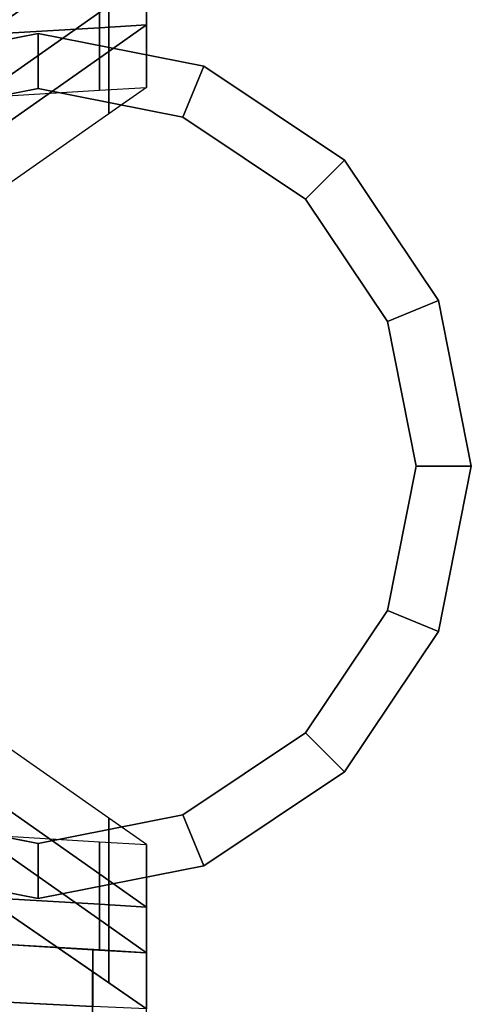
# Model space of a CAD drawing. Extents: x -0.11 to 0, y -1.4 to 0.
# Drawn here: x -0.09 to -0.08, y -0.99 to -0.97 of the extents above; entities that cross this region are included whole.
import ezdxf

# ---------------------------------------------------------------- set-up
doc = ezdxf.new("R2010")
doc.units = 0
doc.layers.add('L13_HINGE_', color=7, linetype='CONTINUOUS')
doc.layers.add('L2_HINGE', color=7, linetype='CONTINUOUS')

msp = doc.modelspace()

# ---------------------------------------------------------------- linework, layer by layer
at = {"layer": 'L13_HINGE_', "color": 254}
for points, invisible_edges in [([(-0.092, -0.952, 0.015), (-0.084, -0.970651, 0.015), (-0.092, -0.976172, 0.015), (-0.092, -0.952, 0.015)], 9), ([(-0.092, -0.952, 1.4), (-0.091638, -0.974069, 1.4), (-0.084, -0.952, 1.4), (-0.092, -0.952, 1.4)], 11), ([(-0.084, -0.952, 1.4), (-0.091638, -0.974069, 1.4), (-0.090276, -0.972517, 1.4), (-0.084, -0.952, 1.4)], 13), ([(-0.084, -0.952, 1.4), (-0.090276, -0.972517, 1.4), (-0.087551, -0.970822, 1.4), (-0.084, -0.952, 1.4)], 13), ([(-0.0837, -0.971492, 0.015), (-0.09214, -0.976269, 0.015), (-0.0837, -0.970444, 0.015), (-0.0837, -0.971492, 0.015)], 9), ([(-0.085574, -0.971155, 1.37), (-0.083872, -0.971896, 1.37), (-0.083872, -0.971053, 1.37), (-0.085574, -0.971155, 1.37)], 9), ([(-0.083872, -0.971053, 1.37), (-0.083, -0.971844, 1.37), (-0.083, -0.971, 1.37), (-0.083872, -0.971053, 1.37)], 9), ([(-0.083, -0.971844, 1.37), (-0.083872, -0.971053, 1.37), (-0.083872, -0.971896, 1.37), (-0.083, -0.971844, 1.37)], 9), ([(-0.083, -0.971, 0.015), (-0.0837, -0.972336, 0.015), (-0.0837, -0.971492, 0.015), (-0.083, -0.971, 0.015)], 9), ([(-0.0837, -0.972336, 0.015), (-0.083, -0.971, 0.015), (-0.083, -0.971844, 0.015), (-0.0837, -0.972336, 0.015)], 9), ([(-0.083, -0.971, 0.015), (-0.083, -0.971844, 0.016), (-0.083, -0.971844, 0.015), (-0.083, -0.971, 0.015)], 9), ([(-0.083, -0.971844, 0.016), (-0.083, -0.971, 0.015), (-0.083, -0.971, 0.016), (-0.083, -0.971844, 0.016)], 9), ([(-0.083, -0.971, 1.369), (-0.083, -0.971844, 1.37), (-0.083, -0.971844, 1.369), (-0.083, -0.971, 1.369)], 9), ([(-0.083, -0.971844, 1.37), (-0.083, -0.971, 1.369), (-0.083, -0.971, 1.37), (-0.083, -0.971844, 1.37)], 9), ([(-0.083, -0.971, 0.016), (-0.083, -0.971844, 1.369), (-0.083, -0.971844, 0.016), (-0.083, -0.971, 0.016)], 9), ([(-0.083, -0.971844, 1.369), (-0.083, -0.971, 0.016), (-0.083, -0.971, 1.369), (-0.083, -0.971844, 1.369)], 9), ([(-0.083872, -0.971896, 1.37), (-0.085574, -0.971155, 1.37), (-0.085574, -0.971999, 1.37), (-0.083872, -0.971896, 1.37)], 9), ([(-0.09214, -0.976269, 0.015), (-0.0837, -0.971492, 0.015), (-0.09214, -0.977426, 0.015), (-0.09214, -0.976269, 0.015)], 9), ([(-0.0837, -0.972336, 0.015), (-0.09214, -0.977426, 0.015), (-0.0837, -0.971492, 0.015), (-0.0837, -0.972336, 0.015)], 9), ([(-0.088061, -0.972609, 0.0145), (-0.085, -0.972, 0.0155), (-0.085, -0.972, 0.0145), (-0.088061, -0.972609, 0.0145)], 9), ([(-0.085, -0.972, 0.0155), (-0.088061, -0.972609, 0.0145), (-0.088061, -0.972609, 0.0155), (-0.085, -0.972, 0.0155)], 9), ([(-0.085, -0.972, 0.0145), (-0.087671, -0.973551, 0.0145), (-0.088061, -0.972609, 0.0145), (-0.085, -0.972, 0.0145)], 9), ([(-0.087671, -0.973551, 1.37), (-0.085, -0.972, 1.37), (-0.088061, -0.972609, 1.37), (-0.087671, -0.973551, 1.37)], 9), ([(-0.088061, -0.972609, 1.369), (-0.085, -0.972, 1.37), (-0.085, -0.972, 1.369), (-0.088061, -0.972609, 1.369)], 9), ([(-0.085, -0.972, 1.37), (-0.088061, -0.972609, 1.369), (-0.088061, -0.972609, 1.37), (-0.085, -0.972, 1.37)], 9), ([(-0.088061, -0.972609, 0.0155), (-0.085, -0.972, 1.369), (-0.085, -0.972, 0.0155), (-0.088061, -0.972609, 0.0155)], 9), ([(-0.085, -0.972, 1.369), (-0.088061, -0.972609, 0.0155), (-0.088061, -0.972609, 1.369), (-0.085, -0.972, 1.369)], 9), ([(-0.087671, -0.973551, 0.0145), (-0.085, -0.972, 0.0145), (-0.085, -0.97302, 0.0145), (-0.087671, -0.973551, 0.0145)], 9), ([(-0.085, -0.972, 1.37), (-0.087671, -0.973551, 1.37), (-0.085, -0.97302, 1.37), (-0.085, -0.972, 1.37)], 9), ([(-0.085574, -0.973155, 1.37), (-0.083872, -0.971896, 1.37), (-0.085574, -0.971999, 1.37), (-0.085574, -0.973155, 1.37)], 9), ([(-0.083872, -0.971896, 1.37), (-0.085574, -0.973155, 1.37), (-0.083872, -0.973053, 1.37), (-0.083872, -0.971896, 1.37)], 9), ([(-0.085, -0.972, 0.0145), (-0.081939, -0.972609, 0.0155), (-0.081939, -0.972609, 0.0145), (-0.085, -0.972, 0.0145)], 9), ([(-0.081939, -0.972609, 0.0155), (-0.085, -0.972, 0.0145), (-0.085, -0.972, 0.0155), (-0.081939, -0.972609, 0.0155)], 9), ([(-0.085, -0.972, 0.0145), (-0.082329, -0.973551, 0.0145), (-0.085, -0.97302, 0.0145), (-0.085, -0.972, 0.0145)], 9), ([(-0.082329, -0.973551, 0.0145), (-0.085, -0.972, 0.0145), (-0.081939, -0.972609, 0.0145), (-0.082329, -0.973551, 0.0145)], 9), ([(-0.082329, -0.973551, 1.37), (-0.085, -0.972, 1.37), (-0.085, -0.97302, 1.37), (-0.082329, -0.973551, 1.37)], 9), ([(-0.085, -0.972, 1.37), (-0.082329, -0.973551, 1.37), (-0.081939, -0.972609, 1.37), (-0.085, -0.972, 1.37)], 9), ([(-0.085, -0.972, 1.369), (-0.081939, -0.972609, 1.37), (-0.081939, -0.972609, 1.369), (-0.085, -0.972, 1.369)], 9), ([(-0.081939, -0.972609, 1.37), (-0.085, -0.972, 1.369), (-0.085, -0.972, 1.37), (-0.081939, -0.972609, 1.37)], 9), ([(-0.085, -0.972, 0.0155), (-0.081939, -0.972609, 1.369), (-0.081939, -0.972609, 0.0155), (-0.085, -0.972, 0.0155)], 9), ([(-0.081939, -0.972609, 1.369), (-0.085, -0.972, 0.0155), (-0.085, -0.972, 1.369), (-0.081939, -0.972609, 1.369)], 9), ([(-0.083872, -0.973053, 1.37), (-0.083, -0.971844, 1.37), (-0.083872, -0.971896, 1.37), (-0.083872, -0.973053, 1.37)], 9), ([(-0.083, -0.971844, 1.37), (-0.083872, -0.973053, 1.37), (-0.083, -0.973, 1.37), (-0.083, -0.971844, 1.37)], 9), ([(-0.083, -0.971844, 0.015), (-0.0837, -0.97349, 0.015), (-0.0837, -0.972336, 0.015), (-0.083, -0.971844, 0.015)], 9), ([(-0.0837, -0.97349, 0.015), (-0.083, -0.971844, 0.015), (-0.083, -0.973, 0.015), (-0.0837, -0.97349, 0.015)], 9), ([(-0.083, -0.971844, 0.015), (-0.083, -0.973, 0.016), (-0.083, -0.973, 0.015), (-0.083, -0.971844, 0.015)], 9), ([(-0.083, -0.973, 0.016), (-0.083, -0.971844, 0.015), (-0.083, -0.971844, 0.016), (-0.083, -0.973, 0.016)], 9), ([(-0.083, -0.971844, 0.016), (-0.083, -0.973, 1.369), (-0.083, -0.973, 0.016), (-0.083, -0.971844, 0.016)], 9), ([(-0.083, -0.973, 1.369), (-0.083, -0.971844, 0.016), (-0.083, -0.971844, 1.369), (-0.083, -0.973, 1.369)], 9), ([(-0.083, -0.971844, 1.369), (-0.083, -0.973, 1.37), (-0.083, -0.973, 1.369), (-0.083, -0.971844, 1.369)], 9), ([(-0.083, -0.973, 1.37), (-0.083, -0.971844, 1.369), (-0.083, -0.971844, 1.37), (-0.083, -0.973, 1.37)], 9), ([(-0.0837, -0.972336, 0.015), (-0.09214, -0.979398, 0.015), (-0.09214, -0.978269, 0.015), (-0.0837, -0.972336, 0.015)], 9), ([(-0.09214, -0.979398, 0.015), (-0.0837, -0.972336, 0.015), (-0.0837, -0.97349, 0.015), (-0.09214, -0.979398, 0.015)], 9), ([(-0.09214, -0.977426, 0.015), (-0.0837, -0.972336, 0.015), (-0.09214, -0.978269, 0.015), (-0.09214, -0.977426, 0.015)], 9), ([(-0.081939, -0.972609, 0.0145), (-0.080064, -0.975064, 0.0145), (-0.082329, -0.973551, 0.0145), (-0.081939, -0.972609, 0.0145)], 9), ([(-0.080064, -0.975064, 1.37), (-0.081939, -0.972609, 1.37), (-0.082329, -0.973551, 1.37), (-0.080064, -0.975064, 1.37)], 9), ([(-0.081939, -0.972609, 0.0145), (-0.079343, -0.974343, 0.0155), (-0.079343, -0.974343, 0.0145), (-0.081939, -0.972609, 0.0145)], 9), ([(-0.079343, -0.974343, 0.0155), (-0.081939, -0.972609, 0.0145), (-0.081939, -0.972609, 0.0155), (-0.079343, -0.974343, 0.0155)], 9), ([(-0.080064, -0.975064, 0.0145), (-0.081939, -0.972609, 0.0145), (-0.079343, -0.974343, 0.0145), (-0.080064, -0.975064, 0.0145)], 9), ([(-0.081939, -0.972609, 1.37), (-0.080064, -0.975064, 1.37), (-0.079343, -0.974343, 1.37), (-0.081939, -0.972609, 1.37)], 9), ([(-0.081939, -0.972609, 1.369), (-0.079343, -0.974343, 1.37), (-0.079343, -0.974343, 1.369), (-0.081939, -0.972609, 1.369)], 9), ([(-0.079343, -0.974343, 1.37), (-0.081939, -0.972609, 1.369), (-0.081939, -0.972609, 1.37), (-0.079343, -0.974343, 1.37)], 9), ([(-0.081939, -0.972609, 0.0155), (-0.079343, -0.974343, 1.369), (-0.079343, -0.974343, 0.0155), (-0.081939, -0.972609, 0.0155)], 9), ([(-0.079343, -0.974343, 1.369), (-0.081939, -0.972609, 0.0155), (-0.081939, -0.972609, 1.369), (-0.079343, -0.974343, 1.369)], 9), ([(-0.087671, -0.973551, 1.37), (-0.085, -0.98698, 1.37), (-0.085, -0.97302, 1.37), (-0.087671, -0.973551, 1.37)], 11), ([(-0.085, -0.98698, 0.0145), (-0.087671, -0.973551, 0.0145), (-0.085, -0.97302, 0.0145), (-0.085, -0.98698, 0.0145)], 13), ([(-0.085, -0.97302, 1.37), (-0.085, -0.98698, 1.37), (-0.082329, -0.986449, 1.37), (-0.085, -0.97302, 1.37)], 13), ([(-0.085, -0.97302, 1.37), (-0.082329, -0.986449, 1.37), (-0.082329, -0.973551, 1.37), (-0.085, -0.97302, 1.37)], 11), ([(-0.085, -0.98698, 0.0145), (-0.085, -0.97302, 0.0145), (-0.082329, -0.986449, 0.0145), (-0.085, -0.98698, 0.0145)], 11), ([(-0.082329, -0.986449, 0.0145), (-0.085, -0.97302, 0.0145), (-0.082329, -0.973551, 0.0145), (-0.082329, -0.986449, 0.0145)], 13), ([(-0.087671, -0.973551, 1.37), (-0.087671, -0.986449, 1.37), (-0.085, -0.98698, 1.37), (-0.087671, -0.973551, 1.37)], 13), ([(-0.087671, -0.986449, 0.0145), (-0.087671, -0.973551, 0.0145), (-0.085, -0.98698, 0.0145), (-0.087671, -0.986449, 0.0145)], 11), ([(-0.082329, -0.973551, 1.37), (-0.082329, -0.986449, 1.37), (-0.080064, -0.984936, 1.37), (-0.082329, -0.973551, 1.37)], 13), ([(-0.082329, -0.973551, 1.37), (-0.080064, -0.984936, 1.37), (-0.080064, -0.975064, 1.37), (-0.082329, -0.973551, 1.37)], 11), ([(-0.082329, -0.986449, 0.0145), (-0.082329, -0.973551, 0.0145), (-0.080064, -0.984936, 0.0145), (-0.082329, -0.986449, 0.0145)], 11), ([(-0.080064, -0.984936, 0.0145), (-0.082329, -0.973551, 0.0145), (-0.080064, -0.975064, 0.0145), (-0.080064, -0.984936, 0.0145)], 13), ([(-0.079343, -0.974343, 0.0145), (-0.078551, -0.977329, 0.0145), (-0.080064, -0.975064, 0.0145), (-0.079343, -0.974343, 0.0145)], 9), ([(-0.078551, -0.977329, 1.37), (-0.079343, -0.974343, 1.37), (-0.080064, -0.975064, 1.37), (-0.078551, -0.977329, 1.37)], 9), ([(-0.079343, -0.974343, 0.0145), (-0.077609, -0.976939, 0.0155), (-0.077609, -0.976939, 0.0145), (-0.079343, -0.974343, 0.0145)], 9), ([(-0.077609, -0.976939, 0.0155), (-0.079343, -0.974343, 0.0145), (-0.079343, -0.974343, 0.0155), (-0.077609, -0.976939, 0.0155)], 9), ([(-0.078551, -0.977329, 0.0145), (-0.079343, -0.974343, 0.0145), (-0.077609, -0.976939, 0.0145), (-0.078551, -0.977329, 0.0145)], 9), ([(-0.079343, -0.974343, 1.37), (-0.078551, -0.977329, 1.37), (-0.077609, -0.976939, 1.37), (-0.079343, -0.974343, 1.37)], 9), ([(-0.079343, -0.974343, 1.369), (-0.077609, -0.976939, 1.37), (-0.077609, -0.976939, 1.369), (-0.079343, -0.974343, 1.369)], 9), ([(-0.077609, -0.976939, 1.37), (-0.079343, -0.974343, 1.369), (-0.079343, -0.974343, 1.37), (-0.077609, -0.976939, 1.37)], 9), ([(-0.079343, -0.974343, 0.0155), (-0.077609, -0.976939, 1.369), (-0.077609, -0.976939, 0.0155), (-0.079343, -0.974343, 0.0155)], 9), ([(-0.077609, -0.976939, 1.369), (-0.079343, -0.974343, 0.0155), (-0.079343, -0.974343, 1.369), (-0.077609, -0.976939, 1.369)], 9), ([(-0.080064, -0.975064, 1.37), (-0.080064, -0.984936, 1.37), (-0.078551, -0.982671, 1.37), (-0.080064, -0.975064, 1.37)], 13), ([(-0.080064, -0.975064, 1.37), (-0.078551, -0.982671, 1.37), (-0.078551, -0.977329, 1.37), (-0.080064, -0.975064, 1.37)], 11), ([(-0.080064, -0.984936, 0.0145), (-0.080064, -0.975064, 0.0145), (-0.078551, -0.982671, 0.0145), (-0.080064, -0.984936, 0.0145)], 11), ([(-0.078551, -0.982671, 0.0145), (-0.080064, -0.975064, 0.0145), (-0.078551, -0.977329, 0.0145), (-0.078551, -0.982671, 0.0145)], 13), ([(-0.077609, -0.976939, 0.0145), (-0.07802, -0.98, 0.0145), (-0.078551, -0.977329, 0.0145), (-0.077609, -0.976939, 0.0145)], 9), ([(-0.07802, -0.98, 1.37), (-0.077609, -0.976939, 1.37), (-0.078551, -0.977329, 1.37), (-0.07802, -0.98, 1.37)], 9), ([(-0.07802, -0.98, 0.0145), (-0.077609, -0.976939, 0.0145), (-0.077, -0.98, 0.0145), (-0.07802, -0.98, 0.0145)], 9), ([(-0.077609, -0.976939, 1.37), (-0.07802, -0.98, 1.37), (-0.077, -0.98, 1.37), (-0.077609, -0.976939, 1.37)], 9), ([(-0.077609, -0.976939, 0.0145), (-0.077, -0.98, 0.0155), (-0.077, -0.98, 0.0145), (-0.077609, -0.976939, 0.0145)], 9), ([(-0.077, -0.98, 0.0155), (-0.077609, -0.976939, 0.0145), (-0.077609, -0.976939, 0.0155), (-0.077, -0.98, 0.0155)], 9), ([(-0.077609, -0.976939, 1.369), (-0.077, -0.98, 1.37), (-0.077, -0.98, 1.369), (-0.077609, -0.976939, 1.369)], 9), ([(-0.077, -0.98, 1.37), (-0.077609, -0.976939, 1.369), (-0.077609, -0.976939, 1.37), (-0.077, -0.98, 1.37)], 9), ([(-0.077609, -0.976939, 0.0155), (-0.077, -0.98, 1.369), (-0.077, -0.98, 0.0155), (-0.077609, -0.976939, 0.0155)], 9), ([(-0.077, -0.98, 1.369), (-0.077609, -0.976939, 0.0155), (-0.077609, -0.976939, 1.369), (-0.077, -0.98, 1.369)], 9), ([(-0.078551, -0.977329, 1.37), (-0.078551, -0.982671, 1.37), (-0.07802, -0.98, 1.37), (-0.078551, -0.977329, 1.37)], 9), ([(-0.078551, -0.982671, 0.0145), (-0.078551, -0.977329, 0.0145), (-0.07802, -0.98, 0.0145), (-0.078551, -0.982671, 0.0145)], 9), ([(-0.07802, -0.98, 0.0145), (-0.077609, -0.983061, 0.0145), (-0.078551, -0.982671, 0.0145), (-0.07802, -0.98, 0.0145)], 9), ([(-0.077609, -0.983061, 1.37), (-0.07802, -0.98, 1.37), (-0.078551, -0.982671, 1.37), (-0.077609, -0.983061, 1.37)], 9), ([(-0.077609, -0.983061, 0.0145), (-0.07802, -0.98, 0.0145), (-0.077, -0.98, 0.0145), (-0.077609, -0.983061, 0.0145)], 9), ([(-0.07802, -0.98, 1.37), (-0.077609, -0.983061, 1.37), (-0.077, -0.98, 1.37), (-0.07802, -0.98, 1.37)], 9), ([(-0.077, -0.98, 0.0145), (-0.077609, -0.983061, 0.0155), (-0.077609, -0.983061, 0.0145), (-0.077, -0.98, 0.0145)], 9), ([(-0.077609, -0.983061, 0.0155), (-0.077, -0.98, 0.0145), (-0.077, -0.98, 0.0155), (-0.077609, -0.983061, 0.0155)], 9), ([(-0.077, -0.98, 1.369), (-0.077609, -0.983061, 1.37), (-0.077609, -0.983061, 1.369), (-0.077, -0.98, 1.369)], 9), ([(-0.077609, -0.983061, 1.37), (-0.077, -0.98, 1.369), (-0.077, -0.98, 1.37), (-0.077609, -0.983061, 1.37)], 9), ([(-0.077, -0.98, 0.0155), (-0.077609, -0.983061, 1.369), (-0.077609, -0.983061, 0.0155), (-0.077, -0.98, 0.0155)], 9), ([(-0.077609, -0.983061, 1.369), (-0.077, -0.98, 0.0155), (-0.077, -0.98, 1.369), (-0.077609, -0.983061, 1.369)], 9), ([(-0.078551, -0.982671, 0.0145), (-0.079343, -0.985657, 0.0145), (-0.080064, -0.984936, 0.0145), (-0.078551, -0.982671, 0.0145)], 9), ([(-0.079343, -0.985657, 1.37), (-0.078551, -0.982671, 1.37), (-0.080064, -0.984936, 1.37), (-0.079343, -0.985657, 1.37)], 9), ([(-0.079343, -0.985657, 0.0145), (-0.078551, -0.982671, 0.0145), (-0.077609, -0.983061, 0.0145), (-0.079343, -0.985657, 0.0145)], 9), ([(-0.078551, -0.982671, 1.37), (-0.079343, -0.985657, 1.37), (-0.077609, -0.983061, 1.37), (-0.078551, -0.982671, 1.37)], 9), ([(-0.077609, -0.983061, 0.0145), (-0.079343, -0.985657, 0.0155), (-0.079343, -0.985657, 0.0145), (-0.077609, -0.983061, 0.0145)], 9), ([(-0.079343, -0.985657, 0.0155), (-0.077609, -0.983061, 0.0145), (-0.077609, -0.983061, 0.0155), (-0.079343, -0.985657, 0.0155)], 9), ([(-0.077609, -0.983061, 1.369), (-0.079343, -0.985657, 1.37), (-0.079343, -0.985657, 1.369), (-0.077609, -0.983061, 1.369)], 9), ([(-0.079343, -0.985657, 1.37), (-0.077609, -0.983061, 1.369), (-0.077609, -0.983061, 1.37), (-0.079343, -0.985657, 1.37)], 9), ([(-0.077609, -0.983061, 0.0155), (-0.079343, -0.985657, 1.369), (-0.079343, -0.985657, 0.0155), (-0.077609, -0.983061, 0.0155)], 9), ([(-0.079343, -0.985657, 1.369), (-0.077609, -0.983061, 0.0155), (-0.077609, -0.983061, 1.369), (-0.079343, -0.985657, 1.369)], 9), ([(-0.080064, -0.984936, 0.0145), (-0.081939, -0.987391, 0.0145), (-0.082329, -0.986449, 0.0145), (-0.080064, -0.984936, 0.0145)], 9), ([(-0.081939, -0.987391, 1.37), (-0.080064, -0.984936, 1.37), (-0.082329, -0.986449, 1.37), (-0.081939, -0.987391, 1.37)], 9), ([(-0.081939, -0.987391, 0.0145), (-0.080064, -0.984936, 0.0145), (-0.079343, -0.985657, 0.0145), (-0.081939, -0.987391, 0.0145)], 9), ([(-0.080064, -0.984936, 1.37), (-0.081939, -0.987391, 1.37), (-0.079343, -0.985657, 1.37), (-0.080064, -0.984936, 1.37)], 9), ([(-0.079343, -0.985657, 0.0155), (-0.081939, -0.987391, 0.0145), (-0.079343, -0.985657, 0.0145), (-0.079343, -0.985657, 0.0155)], 9), ([(-0.081939, -0.987391, 0.0145), (-0.079343, -0.985657, 0.0155), (-0.081939, -0.987391, 0.0155), (-0.081939, -0.987391, 0.0145)], 9), ([(-0.079343, -0.985657, 1.37), (-0.081939, -0.987391, 1.369), (-0.079343, -0.985657, 1.369), (-0.079343, -0.985657, 1.37)], 9), ([(-0.081939, -0.987391, 1.369), (-0.079343, -0.985657, 1.37), (-0.081939, -0.987391, 1.37), (-0.081939, -0.987391, 1.369)], 9), ([(-0.079343, -0.985657, 1.369), (-0.081939, -0.987391, 0.0155), (-0.079343, -0.985657, 0.0155), (-0.079343, -0.985657, 1.369)], 9), ([(-0.081939, -0.987391, 0.0155), (-0.079343, -0.985657, 1.369), (-0.081939, -0.987391, 1.369), (-0.081939, -0.987391, 0.0155)], 9), ([(-0.087671, -0.986449, 0.0145), (-0.085, -0.988, 0.0145), (-0.088061, -0.987391, 0.0145), (-0.087671, -0.986449, 0.0145)], 9), ([(-0.085, -0.988, 1.37), (-0.087671, -0.986449, 1.37), (-0.088061, -0.987391, 1.37), (-0.085, -0.988, 1.37)], 9), ([(-0.085, -0.988, 0.0145), (-0.087671, -0.986449, 0.0145), (-0.085, -0.98698, 0.0145), (-0.085, -0.988, 0.0145)], 9), ([(-0.087671, -0.986449, 1.37), (-0.085, -0.988, 1.37), (-0.085, -0.98698, 1.37), (-0.087671, -0.986449, 1.37)], 9), ([(-0.081939, -0.987391, 0.0145), (-0.085, -0.98698, 0.0145), (-0.082329, -0.986449, 0.0145), (-0.081939, -0.987391, 0.0145)], 9), ([(-0.085, -0.98698, 1.37), (-0.081939, -0.987391, 1.37), (-0.082329, -0.986449, 1.37), (-0.085, -0.98698, 1.37)], 9), ([(-0.085, -0.98698, 0.0145), (-0.081939, -0.987391, 0.0145), (-0.085, -0.988, 0.0145), (-0.085, -0.98698, 0.0145)], 9), ([(-0.081939, -0.987391, 1.37), (-0.085, -0.98698, 1.37), (-0.085, -0.988, 1.37), (-0.081939, -0.987391, 1.37)], 9), ([(-0.085, -0.988, 1.369), (-0.088061, -0.987391, 0.0155), (-0.085, -0.988, 0.0155), (-0.085, -0.988, 1.369)], 9), ([(-0.088061, -0.987391, 0.0155), (-0.085, -0.988, 1.369), (-0.088061, -0.987391, 1.369), (-0.088061, -0.987391, 0.0155)], 9), ([(-0.085, -0.988, 0.0155), (-0.088061, -0.987391, 0.0145), (-0.085, -0.988, 0.0145), (-0.085, -0.988, 0.0155)], 9), ([(-0.088061, -0.987391, 0.0145), (-0.085, -0.988, 0.0155), (-0.088061, -0.987391, 0.0155), (-0.088061, -0.987391, 0.0145)], 9), ([(-0.085, -0.988, 1.37), (-0.088061, -0.987391, 1.369), (-0.085, -0.988, 1.369), (-0.085, -0.988, 1.37)], 9), ([(-0.088061, -0.987391, 1.369), (-0.085, -0.988, 1.37), (-0.088061, -0.987391, 1.37), (-0.088061, -0.987391, 1.369)], 9), ([(-0.081939, -0.987391, 0.0155), (-0.085, -0.988, 0.0145), (-0.081939, -0.987391, 0.0145), (-0.081939, -0.987391, 0.0155)], 9), ([(-0.085, -0.988, 0.0145), (-0.081939, -0.987391, 0.0155), (-0.085, -0.988, 0.0155), (-0.085, -0.988, 0.0145)], 9), ([(-0.081939, -0.987391, 1.37), (-0.085, -0.988, 1.369), (-0.081939, -0.987391, 1.369), (-0.081939, -0.987391, 1.37)], 9), ([(-0.085, -0.988, 1.369), (-0.081939, -0.987391, 1.37), (-0.085, -0.988, 1.37), (-0.085, -0.988, 1.369)], 9), ([(-0.081939, -0.987391, 1.369), (-0.085, -0.988, 0.0155), (-0.081939, -0.987391, 0.0155), (-0.081939, -0.987391, 1.369)], 9), ([(-0.085, -0.988, 0.0155), (-0.081939, -0.987391, 1.369), (-0.085, -0.988, 1.369), (-0.085, -0.988, 0.0155)], 9)]:
    msp.add_3dface(points, dxfattribs=dict(at, invisible_edges=invisible_edges))
at = {"layer": 'L2_HINGE', "color": 254}
for points, invisible_edges in [([(-0.088061, -0.972609, 1.371), (-0.085, -0.972, 1.3995), (-0.085, -0.972, 1.371), (-0.088061, -0.972609, 1.371)], 9), ([(-0.085, -0.972, 1.3995), (-0.088061, -0.972609, 1.371), (-0.088061, -0.972609, 1.3995), (-0.085, -0.972, 1.3995)], 9), ([(-0.088061, -0.972609, 1.3995), (-0.085, -0.972, 1.4005), (-0.085, -0.972, 1.3995), (-0.088061, -0.972609, 1.3995)], 9), ([(-0.085, -0.972, 1.4005), (-0.088061, -0.972609, 1.3995), (-0.088061, -0.972609, 1.4005), (-0.085, -0.972, 1.4005)], 9), ([(-0.087671, -0.973551, 1.4005), (-0.085, -0.972, 1.4005), (-0.088061, -0.972609, 1.4005), (-0.087671, -0.973551, 1.4005)], 9), ([(-0.085, -0.972, 1.37), (-0.087671, -0.973551, 1.37), (-0.088061, -0.972609, 1.37), (-0.085, -0.972, 1.37)], 9), ([(-0.088061, -0.972609, 1.37), (-0.085, -0.972, 1.371), (-0.085, -0.972, 1.37), (-0.088061, -0.972609, 1.37)], 9), ([(-0.085, -0.972, 1.371), (-0.088061, -0.972609, 1.37), (-0.088061, -0.972609, 1.371), (-0.085, -0.972, 1.371)], 9), ([(-0.085, -0.972, 1.4005), (-0.087671, -0.973551, 1.4005), (-0.085, -0.97302, 1.4005), (-0.085, -0.972, 1.4005)], 9), ([(-0.087671, -0.973551, 1.37), (-0.085, -0.972, 1.37), (-0.085, -0.97302, 1.37), (-0.087671, -0.973551, 1.37)], 9), ([(-0.085, -0.972, 1.3995), (-0.081939, -0.972609, 1.4005), (-0.081939, -0.972609, 1.3995), (-0.085, -0.972, 1.3995)], 9), ([(-0.081939, -0.972609, 1.4005), (-0.085, -0.972, 1.3995), (-0.085, -0.972, 1.4005), (-0.081939, -0.972609, 1.4005)], 9), ([(-0.082329, -0.973551, 1.4005), (-0.085, -0.972, 1.4005), (-0.085, -0.97302, 1.4005), (-0.082329, -0.973551, 1.4005)], 9), ([(-0.085, -0.972, 1.4005), (-0.082329, -0.973551, 1.4005), (-0.081939, -0.972609, 1.4005), (-0.085, -0.972, 1.4005)], 9), ([(-0.085, -0.972, 1.37), (-0.082329, -0.973551, 1.37), (-0.085, -0.97302, 1.37), (-0.085, -0.972, 1.37)], 9), ([(-0.082329, -0.973551, 1.37), (-0.085, -0.972, 1.37), (-0.081939, -0.972609, 1.37), (-0.082329, -0.973551, 1.37)], 9), ([(-0.085, -0.972, 1.37), (-0.081939, -0.972609, 1.371), (-0.081939, -0.972609, 1.37), (-0.085, -0.972, 1.37)], 9), ([(-0.081939, -0.972609, 1.371), (-0.085, -0.972, 1.37), (-0.085, -0.972, 1.371), (-0.081939, -0.972609, 1.371)], 9), ([(-0.085, -0.972, 1.371), (-0.081939, -0.972609, 1.3995), (-0.081939, -0.972609, 1.371), (-0.085, -0.972, 1.371)], 9), ([(-0.081939, -0.972609, 1.3995), (-0.085, -0.972, 1.371), (-0.085, -0.972, 1.3995), (-0.081939, -0.972609, 1.3995)], 9), ([(-0.080064, -0.975064, 1.4005), (-0.081939, -0.972609, 1.4005), (-0.082329, -0.973551, 1.4005), (-0.080064, -0.975064, 1.4005)], 9), ([(-0.081939, -0.972609, 1.37), (-0.080064, -0.975064, 1.37), (-0.082329, -0.973551, 1.37), (-0.081939, -0.972609, 1.37)], 9), ([(-0.081939, -0.972609, 1.3995), (-0.079343, -0.974343, 1.4005), (-0.079343, -0.974343, 1.3995), (-0.081939, -0.972609, 1.3995)], 9), ([(-0.079343, -0.974343, 1.4005), (-0.081939, -0.972609, 1.3995), (-0.081939, -0.972609, 1.4005), (-0.079343, -0.974343, 1.4005)], 9), ([(-0.081939, -0.972609, 1.4005), (-0.080064, -0.975064, 1.4005), (-0.079343, -0.974343, 1.4005), (-0.081939, -0.972609, 1.4005)], 9), ([(-0.080064, -0.975064, 1.37), (-0.081939, -0.972609, 1.37), (-0.079343, -0.974343, 1.37), (-0.080064, -0.975064, 1.37)], 9), ([(-0.081939, -0.972609, 1.37), (-0.079343, -0.974343, 1.371), (-0.079343, -0.974343, 1.37), (-0.081939, -0.972609, 1.37)], 9), ([(-0.079343, -0.974343, 1.371), (-0.081939, -0.972609, 1.37), (-0.081939, -0.972609, 1.371), (-0.079343, -0.974343, 1.371)], 9), ([(-0.081939, -0.972609, 1.371), (-0.079343, -0.974343, 1.3995), (-0.079343, -0.974343, 1.371), (-0.081939, -0.972609, 1.371)], 9), ([(-0.079343, -0.974343, 1.3995), (-0.081939, -0.972609, 1.371), (-0.081939, -0.972609, 1.3995), (-0.079343, -0.974343, 1.3995)], 9), ([(-0.085, -0.98698, 1.37), (-0.087671, -0.973551, 1.37), (-0.085, -0.97302, 1.37), (-0.085, -0.98698, 1.37)], 13), ([(-0.087671, -0.973551, 1.4005), (-0.085, -0.98698, 1.4005), (-0.085, -0.97302, 1.4005), (-0.087671, -0.973551, 1.4005)], 11), ([(-0.085, -0.98698, 1.37), (-0.085, -0.97302, 1.37), (-0.082329, -0.986449, 1.37), (-0.085, -0.98698, 1.37)], 11), ([(-0.082329, -0.986449, 1.37), (-0.085, -0.97302, 1.37), (-0.082329, -0.973551, 1.37), (-0.082329, -0.986449, 1.37)], 13), ([(-0.085, -0.97302, 1.4005), (-0.085, -0.98698, 1.4005), (-0.082329, -0.986449, 1.4005), (-0.085, -0.97302, 1.4005)], 13), ([(-0.085, -0.97302, 1.4005), (-0.082329, -0.986449, 1.4005), (-0.082329, -0.973551, 1.4005), (-0.085, -0.97302, 1.4005)], 11), ([(-0.087671, -0.986449, 1.37), (-0.087671, -0.973551, 1.37), (-0.085, -0.98698, 1.37), (-0.087671, -0.986449, 1.37)], 11), ([(-0.087671, -0.973551, 1.4005), (-0.087671, -0.986449, 1.4005), (-0.085, -0.98698, 1.4005), (-0.087671, -0.973551, 1.4005)], 13), ([(-0.082329, -0.986449, 1.37), (-0.082329, -0.973551, 1.37), (-0.080064, -0.975064, 1.37), (-0.082329, -0.986449, 1.37)], 13), ([(-0.082329, -0.973551, 1.4005), (-0.082329, -0.986449, 1.4005), (-0.080064, -0.975064, 1.4005), (-0.082329, -0.973551, 1.4005)], 11), ([(-0.078551, -0.977329, 1.4005), (-0.079343, -0.974343, 1.4005), (-0.080064, -0.975064, 1.4005), (-0.078551, -0.977329, 1.4005)], 9), ([(-0.079343, -0.974343, 1.37), (-0.078551, -0.977329, 1.37), (-0.080064, -0.975064, 1.37), (-0.079343, -0.974343, 1.37)], 9), ([(-0.079343, -0.974343, 1.3995), (-0.077609, -0.976939, 1.4005), (-0.077609, -0.976939, 1.3995), (-0.079343, -0.974343, 1.3995)], 9), ([(-0.077609, -0.976939, 1.4005), (-0.079343, -0.974343, 1.3995), (-0.079343, -0.974343, 1.4005), (-0.077609, -0.976939, 1.4005)], 9), ([(-0.079343, -0.974343, 1.4005), (-0.078551, -0.977329, 1.4005), (-0.077609, -0.976939, 1.4005), (-0.079343, -0.974343, 1.4005)], 9), ([(-0.078551, -0.977329, 1.37), (-0.079343, -0.974343, 1.37), (-0.077609, -0.976939, 1.37), (-0.078551, -0.977329, 1.37)], 9), ([(-0.079343, -0.974343, 1.37), (-0.077609, -0.976939, 1.371), (-0.077609, -0.976939, 1.37), (-0.079343, -0.974343, 1.37)], 9), ([(-0.077609, -0.976939, 1.371), (-0.079343, -0.974343, 1.37), (-0.079343, -0.974343, 1.371), (-0.077609, -0.976939, 1.371)], 9), ([(-0.079343, -0.974343, 1.371), (-0.077609, -0.976939, 1.3995), (-0.077609, -0.976939, 1.371), (-0.079343, -0.974343, 1.371)], 9), ([(-0.077609, -0.976939, 1.3995), (-0.079343, -0.974343, 1.371), (-0.079343, -0.974343, 1.3995), (-0.077609, -0.976939, 1.3995)], 9), ([(-0.082329, -0.986449, 1.37), (-0.080064, -0.975064, 1.37), (-0.080064, -0.984936, 1.37), (-0.082329, -0.986449, 1.37)], 11), ([(-0.080064, -0.975064, 1.4005), (-0.082329, -0.986449, 1.4005), (-0.080064, -0.984936, 1.4005), (-0.080064, -0.975064, 1.4005)], 13), ([(-0.080064, -0.984936, 1.37), (-0.080064, -0.975064, 1.37), (-0.078551, -0.982671, 1.37), (-0.080064, -0.984936, 1.37)], 11), ([(-0.078551, -0.982671, 1.37), (-0.080064, -0.975064, 1.37), (-0.078551, -0.977329, 1.37), (-0.078551, -0.982671, 1.37)], 13), ([(-0.080064, -0.975064, 1.4005), (-0.080064, -0.984936, 1.4005), (-0.078551, -0.982671, 1.4005), (-0.080064, -0.975064, 1.4005)], 13), ([(-0.080064, -0.975064, 1.4005), (-0.078551, -0.982671, 1.4005), (-0.078551, -0.977329, 1.4005), (-0.080064, -0.975064, 1.4005)], 11), ([(-0.07802, -0.98, 1.4005), (-0.077609, -0.976939, 1.4005), (-0.078551, -0.977329, 1.4005), (-0.07802, -0.98, 1.4005)], 9), ([(-0.077609, -0.976939, 1.37), (-0.07802, -0.98, 1.37), (-0.078551, -0.977329, 1.37), (-0.077609, -0.976939, 1.37)], 9), ([(-0.077609, -0.976939, 1.4005), (-0.07802, -0.98, 1.4005), (-0.077, -0.98, 1.4005), (-0.077609, -0.976939, 1.4005)], 9), ([(-0.07802, -0.98, 1.37), (-0.077609, -0.976939, 1.37), (-0.077, -0.98, 1.37), (-0.07802, -0.98, 1.37)], 9), ([(-0.077609, -0.976939, 1.3995), (-0.077, -0.98, 1.4005), (-0.077, -0.98, 1.3995), (-0.077609, -0.976939, 1.3995)], 9), ([(-0.077, -0.98, 1.4005), (-0.077609, -0.976939, 1.3995), (-0.077609, -0.976939, 1.4005), (-0.077, -0.98, 1.4005)], 9), ([(-0.077609, -0.976939, 1.37), (-0.077, -0.98, 1.371), (-0.077, -0.98, 1.37), (-0.077609, -0.976939, 1.37)], 9), ([(-0.077, -0.98, 1.371), (-0.077609, -0.976939, 1.37), (-0.077609, -0.976939, 1.371), (-0.077, -0.98, 1.371)], 9), ([(-0.077609, -0.976939, 1.371), (-0.077, -0.98, 1.3995), (-0.077, -0.98, 1.371), (-0.077609, -0.976939, 1.371)], 9), ([(-0.077, -0.98, 1.3995), (-0.077609, -0.976939, 1.371), (-0.077609, -0.976939, 1.3995), (-0.077, -0.98, 1.3995)], 9), ([(-0.078551, -0.982671, 1.37), (-0.078551, -0.977329, 1.37), (-0.07802, -0.98, 1.37), (-0.078551, -0.982671, 1.37)], 9), ([(-0.078551, -0.977329, 1.4005), (-0.078551, -0.982671, 1.4005), (-0.07802, -0.98, 1.4005), (-0.078551, -0.977329, 1.4005)], 9), ([(-0.077609, -0.983061, 1.4005), (-0.07802, -0.98, 1.4005), (-0.078551, -0.982671, 1.4005), (-0.077609, -0.983061, 1.4005)], 9), ([(-0.07802, -0.98, 1.37), (-0.077609, -0.983061, 1.37), (-0.078551, -0.982671, 1.37), (-0.07802, -0.98, 1.37)], 9), ([(-0.07802, -0.98, 1.4005), (-0.077609, -0.983061, 1.4005), (-0.077, -0.98, 1.4005), (-0.07802, -0.98, 1.4005)], 9), ([(-0.077609, -0.983061, 1.37), (-0.07802, -0.98, 1.37), (-0.077, -0.98, 1.37), (-0.077609, -0.983061, 1.37)], 9), ([(-0.077, -0.98, 1.3995), (-0.077609, -0.983061, 1.4005), (-0.077609, -0.983061, 1.3995), (-0.077, -0.98, 1.3995)], 9), ([(-0.077609, -0.983061, 1.4005), (-0.077, -0.98, 1.3995), (-0.077, -0.98, 1.4005), (-0.077609, -0.983061, 1.4005)], 9), ([(-0.077, -0.98, 1.37), (-0.077609, -0.983061, 1.371), (-0.077609, -0.983061, 1.37), (-0.077, -0.98, 1.37)], 9), ([(-0.077609, -0.983061, 1.371), (-0.077, -0.98, 1.37), (-0.077, -0.98, 1.371), (-0.077609, -0.983061, 1.371)], 9), ([(-0.077, -0.98, 1.371), (-0.077609, -0.983061, 1.3995), (-0.077609, -0.983061, 1.371), (-0.077, -0.98, 1.371)], 9), ([(-0.077609, -0.983061, 1.3995), (-0.077, -0.98, 1.371), (-0.077, -0.98, 1.3995), (-0.077609, -0.983061, 1.3995)], 9), ([(-0.0837, -0.987664, 1.4), (-0.09214, -0.980602, 1.4), (-0.09214, -0.981731, 1.4), (-0.0837, -0.987664, 1.4)], 9), ([(-0.09214, -0.980602, 1.4), (-0.0837, -0.987664, 1.4), (-0.0837, -0.98651, 1.4), (-0.09214, -0.980602, 1.4)], 9), ([(-0.0837, -0.988508, 1.4), (-0.09214, -0.981731, 1.4), (-0.09214, -0.982574, 1.4), (-0.0837, -0.988508, 1.4)], 9), ([(-0.09214, -0.981731, 1.4), (-0.0837, -0.988508, 1.4), (-0.0837, -0.987664, 1.4), (-0.09214, -0.981731, 1.4)], 9), ([(-0.0837, -0.989556, 1.4), (-0.09214, -0.982574, 1.4), (-0.09214, -0.983731, 1.4), (-0.0837, -0.989556, 1.4)], 9), ([(-0.09214, -0.982574, 1.4), (-0.0837, -0.989556, 1.4), (-0.0837, -0.988508, 1.4), (-0.09214, -0.982574, 1.4)], 9), ([(-0.079343, -0.985657, 1.4005), (-0.078551, -0.982671, 1.4005), (-0.080064, -0.984936, 1.4005), (-0.079343, -0.985657, 1.4005)], 9), ([(-0.078551, -0.982671, 1.37), (-0.079343, -0.985657, 1.37), (-0.080064, -0.984936, 1.37), (-0.078551, -0.982671, 1.37)], 9), ([(-0.078551, -0.982671, 1.4005), (-0.079343, -0.985657, 1.4005), (-0.077609, -0.983061, 1.4005), (-0.078551, -0.982671, 1.4005)], 9), ([(-0.079343, -0.985657, 1.37), (-0.078551, -0.982671, 1.37), (-0.077609, -0.983061, 1.37), (-0.079343, -0.985657, 1.37)], 9), ([(-0.077609, -0.983061, 1.3995), (-0.079343, -0.985657, 1.4005), (-0.079343, -0.985657, 1.3995), (-0.077609, -0.983061, 1.3995)], 9), ([(-0.079343, -0.985657, 1.4005), (-0.077609, -0.983061, 1.3995), (-0.077609, -0.983061, 1.4005), (-0.079343, -0.985657, 1.4005)], 9), ([(-0.077609, -0.983061, 1.37), (-0.079343, -0.985657, 1.371), (-0.079343, -0.985657, 1.37), (-0.077609, -0.983061, 1.37)], 9), ([(-0.079343, -0.985657, 1.371), (-0.077609, -0.983061, 1.37), (-0.077609, -0.983061, 1.371), (-0.079343, -0.985657, 1.371)], 9), ([(-0.077609, -0.983061, 1.371), (-0.079343, -0.985657, 1.3995), (-0.079343, -0.985657, 1.371), (-0.077609, -0.983061, 1.371)], 9), ([(-0.079343, -0.985657, 1.3995), (-0.077609, -0.983061, 1.371), (-0.077609, -0.983061, 1.3995), (-0.079343, -0.985657, 1.3995)], 9), ([(-0.084, -1.008, 1.4), (-0.092, -0.983828, 1.4), (-0.092, -1.008, 1.4), (-0.084, -1.008, 1.4)], 9), ([(-0.092, -0.983828, 1.4), (-0.084, -1.008, 1.4), (-0.084, -0.989349, 1.4), (-0.092, -0.983828, 1.4)], 9), ([(-0.081939, -0.987391, 1.4005), (-0.080064, -0.984936, 1.4005), (-0.082329, -0.986449, 1.4005), (-0.081939, -0.987391, 1.4005)], 9), ([(-0.080064, -0.984936, 1.37), (-0.081939, -0.987391, 1.37), (-0.082329, -0.986449, 1.37), (-0.080064, -0.984936, 1.37)], 9), ([(-0.080064, -0.984936, 1.4005), (-0.081939, -0.987391, 1.4005), (-0.079343, -0.985657, 1.4005), (-0.080064, -0.984936, 1.4005)], 9), ([(-0.081939, -0.987391, 1.37), (-0.080064, -0.984936, 1.37), (-0.079343, -0.985657, 1.37), (-0.081939, -0.987391, 1.37)], 9), ([(-0.092, -0.985196, 0.015), (-0.084, -1.008, 0.015), (-0.092, -1.008, 0.015), (-0.092, -0.985196, 0.015)], 9), ([(-0.084, -1.008, 0.015), (-0.092, -0.985196, 0.015), (-0.091638, -0.985931, 0.015), (-0.084, -1.008, 0.015)], 13), ([(-0.079343, -0.985657, 1.4005), (-0.081939, -0.987391, 1.3995), (-0.079343, -0.985657, 1.3995), (-0.079343, -0.985657, 1.4005)], 9), ([(-0.081939, -0.987391, 1.3995), (-0.079343, -0.985657, 1.4005), (-0.081939, -0.987391, 1.4005), (-0.081939, -0.987391, 1.3995)], 9), ([(-0.079343, -0.985657, 1.371), (-0.081939, -0.987391, 1.37), (-0.079343, -0.985657, 1.37), (-0.079343, -0.985657, 1.371)], 9), ([(-0.081939, -0.987391, 1.37), (-0.079343, -0.985657, 1.371), (-0.081939, -0.987391, 1.371), (-0.081939, -0.987391, 1.37)], 9), ([(-0.079343, -0.985657, 1.3995), (-0.081939, -0.987391, 1.371), (-0.079343, -0.985657, 1.371), (-0.079343, -0.985657, 1.3995)], 9), ([(-0.081939, -0.987391, 1.371), (-0.079343, -0.985657, 1.3995), (-0.081939, -0.987391, 1.3995), (-0.081939, -0.987391, 1.371)], 9), ([(-0.084, -1.008, 0.015), (-0.091638, -0.985931, 0.015), (-0.090276, -0.987483, 0.015), (-0.084, -1.008, 0.015)], 13), ([(-0.085, -0.988, 1.4005), (-0.087671, -0.986449, 1.4005), (-0.088061, -0.987391, 1.4005), (-0.085, -0.988, 1.4005)], 9), ([(-0.087671, -0.986449, 1.37), (-0.085, -0.988, 1.37), (-0.088061, -0.987391, 1.37), (-0.087671, -0.986449, 1.37)], 9), ([(-0.087671, -0.986449, 1.4005), (-0.085, -0.988, 1.4005), (-0.085, -0.98698, 1.4005), (-0.087671, -0.986449, 1.4005)], 9), ([(-0.085, -0.988, 1.37), (-0.087671, -0.986449, 1.37), (-0.085, -0.98698, 1.37), (-0.085, -0.988, 1.37)], 9), ([(-0.085, -0.98698, 1.4005), (-0.081939, -0.987391, 1.4005), (-0.082329, -0.986449, 1.4005), (-0.085, -0.98698, 1.4005)], 9), ([(-0.081939, -0.987391, 1.37), (-0.085, -0.98698, 1.37), (-0.082329, -0.986449, 1.37), (-0.081939, -0.987391, 1.37)], 9), ([(-0.083, -0.988156, 1.4), (-0.0837, -0.98651, 1.4), (-0.0837, -0.987664, 1.4), (-0.083, -0.988156, 1.4)], 9), ([(-0.0837, -0.98651, 1.4), (-0.083, -0.988156, 1.4), (-0.083, -0.987, 1.4), (-0.0837, -0.98651, 1.4)], 9), ([(-0.085574, -0.986845, 1.37), (-0.083872, -0.988104, 1.37), (-0.085574, -0.988001, 1.37), (-0.085574, -0.986845, 1.37)], 9), ([(-0.083872, -0.988104, 1.37), (-0.085574, -0.986845, 1.37), (-0.083872, -0.986947, 1.37), (-0.083872, -0.988104, 1.37)], 9), ([(-0.081939, -0.987391, 1.4005), (-0.085, -0.98698, 1.4005), (-0.085, -0.988, 1.4005), (-0.081939, -0.987391, 1.4005)], 9), ([(-0.085, -0.98698, 1.37), (-0.081939, -0.987391, 1.37), (-0.085, -0.988, 1.37), (-0.085, -0.98698, 1.37)], 9), ([(-0.083872, -0.986947, 1.37), (-0.083, -0.988156, 1.37), (-0.083872, -0.988104, 1.37), (-0.083872, -0.986947, 1.37)], 9), ([(-0.083, -0.988156, 1.37), (-0.083872, -0.986947, 1.37), (-0.083, -0.987, 1.37), (-0.083, -0.988156, 1.37)], 9), ([(-0.083, -0.987, 1.399), (-0.083, -0.988156, 1.4), (-0.083, -0.988156, 1.399), (-0.083, -0.987, 1.399)], 9), ([(-0.083, -0.988156, 1.4), (-0.083, -0.987, 1.399), (-0.083, -0.987, 1.4), (-0.083, -0.988156, 1.4)], 9), ([(-0.083, -0.987, 1.371), (-0.083, -0.988156, 1.399), (-0.083, -0.988156, 1.371), (-0.083, -0.987, 1.371)], 9), ([(-0.083, -0.988156, 1.399), (-0.083, -0.987, 1.371), (-0.083, -0.987, 1.399), (-0.083, -0.988156, 1.399)], 9), ([(-0.083, -0.987, 1.37), (-0.083, -0.988156, 1.371), (-0.083, -0.988156, 1.37), (-0.083, -0.987, 1.37)], 9), ([(-0.083, -0.988156, 1.371), (-0.083, -0.987, 1.37), (-0.083, -0.987, 1.371), (-0.083, -0.988156, 1.371)], 9), ([(-0.084, -1.008, 0.015), (-0.090276, -0.987483, 0.015), (-0.087551, -0.989178, 0.015), (-0.084, -1.008, 0.015)], 13), ([(-0.085, -0.988, 1.4005), (-0.088061, -0.987391, 1.3995), (-0.085, -0.988, 1.3995), (-0.085, -0.988, 1.4005)], 9), ([(-0.088061, -0.987391, 1.3995), (-0.085, -0.988, 1.4005), (-0.088061, -0.987391, 1.4005), (-0.088061, -0.987391, 1.3995)], 9), ([(-0.085, -0.988, 1.371), (-0.088061, -0.987391, 1.37), (-0.085, -0.988, 1.37), (-0.085, -0.988, 1.371)], 9), ([(-0.088061, -0.987391, 1.37), (-0.085, -0.988, 1.371), (-0.088061, -0.987391, 1.371), (-0.088061, -0.987391, 1.37)], 9), ([(-0.085, -0.988, 1.3995), (-0.088061, -0.987391, 1.371), (-0.085, -0.988, 1.371), (-0.085, -0.988, 1.3995)], 9), ([(-0.088061, -0.987391, 1.371), (-0.085, -0.988, 1.3995), (-0.088061, -0.987391, 1.3995), (-0.088061, -0.987391, 1.371)], 9), ([(-0.081939, -0.987391, 1.4005), (-0.085, -0.988, 1.3995), (-0.081939, -0.987391, 1.3995), (-0.081939, -0.987391, 1.4005)], 9), ([(-0.085, -0.988, 1.3995), (-0.081939, -0.987391, 1.4005), (-0.085, -0.988, 1.4005), (-0.085, -0.988, 1.3995)], 9), ([(-0.081939, -0.987391, 1.371), (-0.085, -0.988, 1.37), (-0.081939, -0.987391, 1.37), (-0.081939, -0.987391, 1.371)], 9), ([(-0.085, -0.988, 1.37), (-0.081939, -0.987391, 1.371), (-0.085, -0.988, 1.371), (-0.085, -0.988, 1.37)], 9), ([(-0.081939, -0.987391, 1.3995), (-0.085, -0.988, 1.371), (-0.081939, -0.987391, 1.371), (-0.081939, -0.987391, 1.3995)], 9), ([(-0.085, -0.988, 1.371), (-0.081939, -0.987391, 1.3995), (-0.085, -0.988, 1.3995), (-0.085, -0.988, 1.371)], 9), ([(-0.083, -0.989, 1.4), (-0.0837, -0.987664, 1.4), (-0.0837, -0.988508, 1.4), (-0.083, -0.989, 1.4)], 9), ([(-0.0837, -0.987664, 1.4), (-0.083, -0.989, 1.4), (-0.083, -0.988156, 1.4), (-0.0837, -0.987664, 1.4)], 9), ([(-0.085574, -0.988001, 1.37), (-0.083872, -0.988947, 1.37), (-0.085574, -0.988845, 1.37), (-0.085574, -0.988001, 1.37)], 9), ([(-0.083872, -0.988947, 1.37), (-0.085574, -0.988001, 1.37), (-0.083872, -0.988104, 1.37), (-0.083872, -0.988947, 1.37)], 9), ([(-0.083872, -0.988104, 1.37), (-0.083, -0.989, 1.37), (-0.083872, -0.988947, 1.37), (-0.083872, -0.988104, 1.37)], 9), ([(-0.083, -0.989, 1.37), (-0.083872, -0.988104, 1.37), (-0.083, -0.988156, 1.37), (-0.083, -0.989, 1.37)], 9), ([(-0.083, -0.988156, 1.399), (-0.083, -0.989, 1.4), (-0.083, -0.989, 1.399), (-0.083, -0.988156, 1.399)], 9), ([(-0.083, -0.989, 1.4), (-0.083, -0.988156, 1.399), (-0.083, -0.988156, 1.4), (-0.083, -0.989, 1.4)], 9), ([(-0.083, -0.988156, 1.37), (-0.083, -0.989, 1.371), (-0.083, -0.989, 1.37), (-0.083, -0.988156, 1.37)], 9), ([(-0.083, -0.989, 1.371), (-0.083, -0.988156, 1.37), (-0.083, -0.988156, 1.371), (-0.083, -0.989, 1.371)], 9), ([(-0.083, -0.988156, 1.371), (-0.083, -0.989, 1.399), (-0.083, -0.989, 1.371), (-0.083, -0.988156, 1.371)], 9), ([(-0.083, -0.989, 1.399), (-0.083, -0.988156, 1.371), (-0.083, -0.988156, 1.399), (-0.083, -0.989, 1.399)], 9), ([(-0.083, -0.990039, 1.4), (-0.0837, -0.988508, 1.4), (-0.0837, -0.989556, 1.4), (-0.083, -0.990039, 1.4)], 9), ([(-0.0837, -0.988508, 1.4), (-0.083, -0.990039, 1.4), (-0.083, -0.989, 1.4), (-0.0837, -0.988508, 1.4)], 9), ([(-0.085574, -0.988845, 0.015), (-0.083872, -0.988947, 0.016), (-0.083992, -0.988947, 0.015), (-0.085574, -0.988845, 0.015)], 9), ([(-0.083872, -0.988947, 0.016), (-0.085574, -0.988845, 0.015), (-0.085574, -0.988845, 0.016), (-0.083872, -0.988947, 0.016)], 9), ([(-0.085574, -0.988845, 0.016), (-0.083872, -0.988947, 1.369), (-0.083872, -0.988947, 0.016), (-0.085574, -0.988845, 0.016)], 9), ([(-0.083872, -0.988947, 1.369), (-0.085574, -0.988845, 0.016), (-0.085574, -0.988845, 1.369), (-0.083872, -0.988947, 1.369)], 9), ([(-0.085574, -0.988845, 0.015), (-0.083992, -0.989997, 0.015), (-0.085574, -0.989916, 0.015), (-0.085574, -0.988845, 0.015)], 9), ([(-0.083992, -0.989997, 0.015), (-0.085574, -0.988845, 0.015), (-0.083992, -0.988947, 0.015), (-0.083992, -0.989997, 0.015)], 9), ([(-0.085574, -0.988845, 1.369), (-0.083872, -0.988947, 1.37), (-0.083872, -0.988947, 1.369), (-0.085574, -0.988845, 1.369)], 9), ([(-0.083872, -0.988947, 1.37), (-0.085574, -0.988845, 1.369), (-0.085574, -0.988845, 1.37), (-0.083872, -0.988947, 1.37)], 9), ([(-0.083992, -0.988947, 0.015), (-0.083, -0.989, 0.016), (-0.083, -0.989, 0.015), (-0.083992, -0.988947, 0.015)], 9), ([(-0.083, -0.989, 0.016), (-0.083992, -0.988947, 0.015), (-0.083872, -0.988947, 0.016), (-0.083, -0.989, 0.016)], 9), ([(-0.083992, -0.988947, 0.015), (-0.083, -0.990039, 0.015), (-0.083992, -0.989997, 0.015), (-0.083992, -0.988947, 0.015)], 9), ([(-0.083, -0.990039, 0.015), (-0.083992, -0.988947, 0.015), (-0.083, -0.989, 0.015), (-0.083, -0.990039, 0.015)], 9), ([(-0.083872, -0.988947, 1.369), (-0.083, -0.989, 1.37), (-0.083, -0.989, 1.369), (-0.083872, -0.988947, 1.369)], 9), ([(-0.083, -0.989, 1.37), (-0.083872, -0.988947, 1.369), (-0.083872, -0.988947, 1.37), (-0.083, -0.989, 1.37)], 9), ([(-0.083872, -0.988947, 0.016), (-0.083, -0.989, 1.369), (-0.083, -0.989, 0.016), (-0.083872, -0.988947, 0.016)], 9), ([(-0.083, -0.989, 1.369), (-0.083872, -0.988947, 0.016), (-0.083872, -0.988947, 1.369), (-0.083, -0.989, 1.369)], 9), ([(-0.083, -0.989, 0.015), (-0.083, -0.990039, 0.016), (-0.083, -0.990039, 0.015), (-0.083, -0.989, 0.015)], 9), ([(-0.083, -0.990039, 0.016), (-0.083, -0.989, 0.015), (-0.083, -0.989, 0.016), (-0.083, -0.990039, 0.016)], 9), ([(-0.083, -0.989, 1.371), (-0.083, -0.990039, 1.399), (-0.083, -0.990039, 1.371), (-0.083, -0.989, 1.371)], 9), ([(-0.083, -0.990039, 1.399), (-0.083, -0.989, 1.371), (-0.083, -0.989, 1.399), (-0.083, -0.990039, 1.399)], 9), ([(-0.083, -0.989, 1.399), (-0.083, -0.990039, 1.4), (-0.083, -0.990039, 1.399), (-0.083, -0.989, 1.399)], 9), ([(-0.083, -0.990039, 1.4), (-0.083, -0.989, 1.399), (-0.083, -0.989, 1.4), (-0.083, -0.990039, 1.4)], 9), ([(-0.083, -0.989, 1.37), (-0.083, -0.990039, 1.371), (-0.083, -0.990039, 1.37), (-0.083, -0.989, 1.37)], 9), ([(-0.083, -0.990039, 1.371), (-0.083, -0.989, 1.37), (-0.083, -0.989, 1.371), (-0.083, -0.990039, 1.371)], 9), ([(-0.083, -0.989, 0.016), (-0.083, -0.990039, 1.369), (-0.083, -0.990039, 0.016), (-0.083, -0.989, 0.016)], 9), ([(-0.083, -0.990039, 1.369), (-0.083, -0.989, 0.016), (-0.083, -0.989, 1.369), (-0.083, -0.990039, 1.369)], 9), ([(-0.083, -0.989, 1.369), (-0.083, -0.990039, 1.37), (-0.083, -0.990039, 1.369), (-0.083, -0.989, 1.369)], 9), ([(-0.083, -0.990039, 1.37), (-0.083, -0.989, 1.369), (-0.083, -0.989, 1.37), (-0.083, -0.990039, 1.37)], 9), ([(-0.084, -1.008, 0.015), (-0.087551, -0.989178, 0.015), (-0.085574, -0.989916, 0.015), (-0.084, -1.008, 0.015)], 13), ([(-0.083, -1.008, 1.4), (-0.084, -0.989349, 1.4), (-0.084, -1.008, 1.4), (-0.083, -1.008, 1.4)], 9), ([(-0.084, -0.989349, 1.4), (-0.083, -1.008, 1.4), (-0.083, -0.990039, 1.4), (-0.084, -0.989349, 1.4)], 9), ([(-0.084, -1.008, 0.015), (-0.085574, -0.989916, 0.015), (-0.084, -0.989991, 0.015), (-0.084, -1.008, 0.015)], 9)]:
    msp.add_3dface(points, dxfattribs=dict(at, invisible_edges=invisible_edges))

doc.saveas('drawing.dxf')
